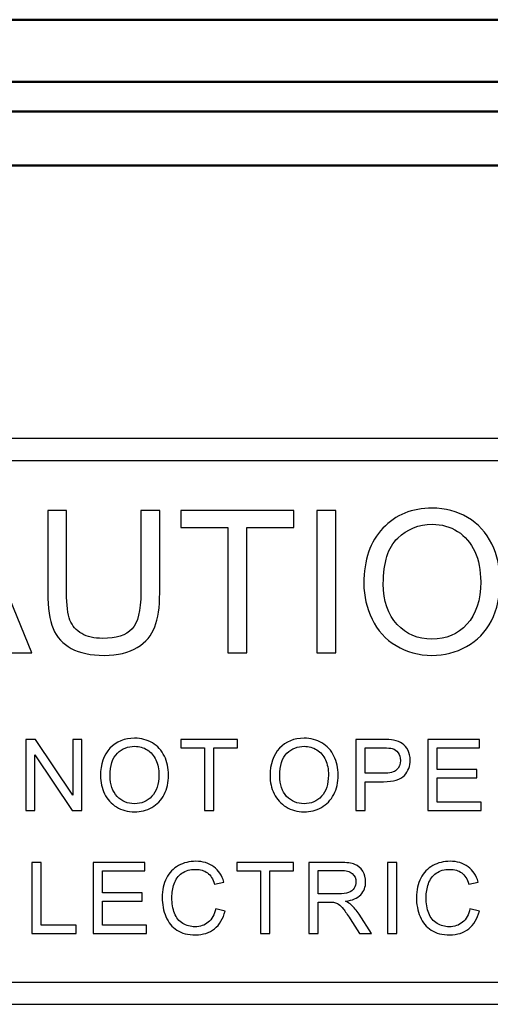
# Model space of a CAD drawing. Units: centimetres. Extents: x -110 to 50, y -35 to 35.
# Drawn here: x 4 to 5, y 22 to 24 of the extents above; entities that cross this region are included whole.
import ezdxf

# ---------------------------------------------------------------- set-up
doc = ezdxf.new("R2010")
doc.units = ezdxf.units.CM
doc.header["$MEASUREMENT"] = 0
doc.layers.add('layer 1', color=7, linetype='Continuous')

msp = doc.modelspace()

# ---------------------------------------------------------------- linework, layer by layer
at = {"layer": 'layer 1', "color": 250, "lineweight": 50}
for points in [[(21.3589, 24.25452), (21.3589, 24.25452), (-21.54109, 24.25452), (-21.54109, 24.25452)], [(-21.54109, 24.14027), (-21.54109, 24.14027), (21.3589, 24.14027), (21.3589, 24.14027)], [(21.2689, 24.08562), (21.2689, 24.08562), (-21.45109, 24.08562), (-21.45109, 24.08562)], [(21.2689, 23.98627), (21.2689, 23.98627), (-21.45109, 23.98627), (-21.45109, 23.98627)]]:
    msp.add_open_spline(points, degree=3, dxfattribs=at)
at = {"layer": 'layer 1', "color": 250}
for points, knots in [([(5.66347, 23.48421), (5.71451, 23.48421), (5.75215, 23.47163), (5.77769, 23.4461), (5.77769, 23.4461), (5.80333, 23.42047), (5.81549, 23.38319), (5.81549, 23.33386), (5.81549, 23.33386), (5.81549, 23.33386), (5.81549, 22.59456), (5.81549, 22.59456), (5.81549, 22.59456), (5.81549, 22.54523), (5.80333, 22.50795), (5.77769, 22.48232), (5.77769, 22.48232), (5.75215, 22.45679), (5.71451, 22.44421), (5.66347, 22.44421), (5.66347, 22.44421), (5.66347, 22.44421), (3.02535, 22.44421), (3.02535, 22.44421), (3.02535, 22.44421), (2.97432, 22.44421), (2.93667, 22.45679), (2.91113, 22.48232), (2.91113, 22.48232), (2.88549, 22.50795), (2.87333, 22.54523), (2.87333, 22.59456), (2.87333, 22.59456), (2.87333, 22.59456), (2.87333, 23.33386), (2.87333, 23.33386), (2.87333, 23.33386), (2.87333, 23.38319), (2.88549, 23.42047), (2.91113, 23.4461), (2.91113, 23.4461), (2.93667, 23.47163), (2.97432, 23.48421), (3.02535, 23.48421), (3.02535, 23.48421), (3.02535, 23.48421), (5.66347, 23.48421), (5.66347, 23.48421)], [0, 0, 0, 0, 0.0769231, 0.0769231, 0.0769231, 0.0769231, 0.1538462, 0.1538462, 0.1538462, 0.1538462, 0.2307692, 0.2307692, 0.2307692, 0.2307692, 0.3076923, 0.3076923, 0.3076923, 0.3076923, 0.3846154, 0.3846154, 0.3846154, 0.3846154, 0.4615385, 0.4615385, 0.4615385, 0.4615385, 0.5384615, 0.5384615, 0.5384615, 0.5384615, 0.6153846, 0.6153846, 0.6153846, 0.6153846, 0.6923077, 0.6923077, 0.6923077, 0.6923077, 0.7692308, 0.7692308, 0.7692308, 0.7692308, 0.8461538, 0.8461538, 0.8461538, 0.8461538, 1, 1, 1, 1]), ([(5.74957, 23.41782), (5.73189, 23.4355), (5.7035, 23.44421), (5.66347, 23.44421), (5.66347, 23.44421), (5.66347, 23.44421), (3.02535, 23.44421), (3.02535, 23.44421), (3.02535, 23.44421), (2.98531, 23.44421), (2.95693, 23.4355), (2.93925, 23.41782), (2.93925, 23.41782), (2.92167, 23.40025), (2.91333, 23.37232), (2.91333, 23.33386), (2.91333, 23.33386), (2.91333, 23.33386), (2.91333, 22.59456), (2.91333, 22.59456), (2.91333, 22.59456), (2.91333, 22.5561), (2.92167, 22.52817), (2.93925, 22.5106), (2.93925, 22.5106), (2.95693, 22.49292), (2.98531, 22.48421), (3.02535, 22.48421), (3.02535, 22.48421), (3.02535, 22.48421), (5.66347, 22.48421), (5.66347, 22.48421), (5.66347, 22.48421), (5.7035, 22.48421), (5.73189, 22.49292), (5.74957, 22.5106), (5.74957, 22.5106), (5.76715, 22.52817), (5.77549, 22.5561), (5.77549, 22.59456), (5.77549, 22.59456), (5.77549, 22.59456), (5.77549, 23.33386), (5.77549, 23.33386), (5.77549, 23.33386), (5.77549, 23.37232), (5.76715, 23.40025), (5.74957, 23.41782)], [0, 0, 0, 0, 0.0769231, 0.0769231, 0.0769231, 0.0769231, 0.1538462, 0.1538462, 0.1538462, 0.1538462, 0.2307692, 0.2307692, 0.2307692, 0.2307692, 0.3076923, 0.3076923, 0.3076923, 0.3076923, 0.3846154, 0.3846154, 0.3846154, 0.3846154, 0.4615385, 0.4615385, 0.4615385, 0.4615385, 0.5384615, 0.5384615, 0.5384615, 0.5384615, 0.6153846, 0.6153846, 0.6153846, 0.6153846, 0.6923077, 0.6923077, 0.6923077, 0.6923077, 0.7692308, 0.7692308, 0.7692308, 0.7692308, 0.8461538, 0.8461538, 0.8461538, 0.8461538, 1, 1, 1, 1]), ([(4.63759, 23.21771), (4.63759, 23.26114), (4.64923, 23.29512), (4.67256, 23.31967), (4.67256, 23.31967), (4.69588, 23.34422), (4.72598, 23.35652), (4.76289, 23.35652), (4.76289, 23.35652), (4.78701, 23.35652), (4.80882, 23.35074), (4.82819, 23.33922), (4.82819, 23.33922), (4.84756, 23.32765), (4.86236, 23.31157), (4.87254, 23.29092), (4.87254, 23.29092), (4.88271, 23.27033), (4.88776, 23.24688), (4.88776, 23.22075), (4.88776, 23.22075), (4.88776, 23.19419), (4.88246, 23.17044), (4.87174, 23.14954), (4.87174, 23.14954), (4.86102, 23.12859), (4.84586, 23.11275), (4.82624, 23.10197), (4.82624, 23.10197), (4.80657, 23.09119), (4.78543, 23.08583), (4.76271, 23.08583), (4.76271, 23.08583), (4.73804, 23.08583), (4.71605, 23.09174), (4.69668, 23.10368), (4.69668, 23.10368), (4.67725, 23.11556), (4.66257, 23.13182), (4.65258, 23.15241), (4.65258, 23.15241), (4.64259, 23.17294), (4.63759, 23.19474), (4.63759, 23.21771)], [0, 0, 0, 0, 0.0833333, 0.0833333, 0.0833333, 0.0833333, 0.1666667, 0.1666667, 0.1666667, 0.1666667, 0.25, 0.25, 0.25, 0.25, 0.3333333, 0.3333333, 0.3333333, 0.3333333, 0.4166667, 0.4166667, 0.4166667, 0.4166667, 0.5, 0.5, 0.5, 0.5, 0.5833333, 0.5833333, 0.5833333, 0.5833333, 0.6666667, 0.6666667, 0.6666667, 0.6666667, 0.75, 0.75, 0.75, 0.75, 0.8333333, 0.8333333, 0.8333333, 0.8333333, 1, 1, 1, 1]), ([(3.7828, 23.09028), (3.7828, 23.09028), (3.88331, 23.3519), (3.88331, 23.3519), (3.88331, 23.3519), (3.88331, 23.3519), (3.92059, 23.3519), (3.92059, 23.3519), (3.92059, 23.3519), (3.92059, 23.3519), (4.02767, 23.09028), (4.02767, 23.09028), (4.02767, 23.09028), (4.02767, 23.09028), (3.9882, 23.09028), (3.9882, 23.09028), (3.9882, 23.09028), (3.9882, 23.09028), (3.95769, 23.16952), (3.95769, 23.16952), (3.95769, 23.16952), (3.95769, 23.16952), (3.84828, 23.16952), (3.84828, 23.16952), (3.84828, 23.16952), (3.84828, 23.16952), (3.8196, 23.09028), (3.8196, 23.09028), (3.8196, 23.09028), (3.8196, 23.09028), (3.7828, 23.09028), (3.7828, 23.09028)], [0, 0, 0, 0, 0.1111111, 0.1111111, 0.1111111, 0.1111111, 0.2222222, 0.2222222, 0.2222222, 0.2222222, 0.3333333, 0.3333333, 0.3333333, 0.3333333, 0.4444444, 0.4444444, 0.4444444, 0.4444444, 0.5555556, 0.5555556, 0.5555556, 0.5555556, 0.6666667, 0.6666667, 0.6666667, 0.6666667, 0.7777778, 0.7777778, 0.7777778, 0.7777778, 1, 1, 1, 1]), ([(4.228, 23.3519), (4.228, 23.3519), (4.26266, 23.3519), (4.26266, 23.3519), (4.26266, 23.3519), (4.26266, 23.3519), (4.26266, 23.20071), (4.26266, 23.20071), (4.26266, 23.20071), (4.26266, 23.17446), (4.25968, 23.15357), (4.25371, 23.13809), (4.25371, 23.13809), (4.24773, 23.12263), (4.23702, 23.11007), (4.22148, 23.10039), (4.22148, 23.10039), (4.20595, 23.09064), (4.1856, 23.08583), (4.16039, 23.08583), (4.16039, 23.08583), (4.1359, 23.08583), (4.1158, 23.09004), (4.10026, 23.0985), (4.10026, 23.0985), (4.08467, 23.10691), (4.07353, 23.11915), (4.06689, 23.13517), (4.06689, 23.13517), (4.06018, 23.15119), (4.0569, 23.173), (4.0569, 23.20071), (4.0569, 23.20071), (4.0569, 23.20071), (4.0569, 23.3519), (4.0569, 23.3519), (4.0569, 23.3519), (4.0569, 23.3519), (4.09149, 23.3519), (4.09149, 23.3519), (4.09149, 23.3519), (4.09149, 23.3519), (4.09149, 23.20089), (4.09149, 23.20089), (4.09149, 23.20089), (4.09149, 23.17817), (4.09362, 23.16142), (4.09783, 23.1507), (4.09783, 23.1507), (4.10203, 23.13992), (4.10934, 23.13163), (4.11958, 23.12578), (4.11958, 23.12578), (4.12987, 23.11994), (4.14248, 23.11702), (4.15734, 23.11702), (4.15734, 23.11702), (4.1828, 23.11702), (4.20096, 23.1228), (4.2118, 23.13438), (4.2118, 23.13438), (4.22258, 23.14589), (4.228, 23.16806), (4.228, 23.20089), (4.228, 23.20089), (4.228, 23.20089), (4.228, 23.3519), (4.228, 23.3519)], [0, 0, 0, 0, 0.0555556, 0.0555556, 0.0555556, 0.0555556, 0.1111111, 0.1111111, 0.1111111, 0.1111111, 0.1666667, 0.1666667, 0.1666667, 0.1666667, 0.2222222, 0.2222222, 0.2222222, 0.2222222, 0.2777778, 0.2777778, 0.2777778, 0.2777778, 0.3333333, 0.3333333, 0.3333333, 0.3333333, 0.3888889, 0.3888889, 0.3888889, 0.3888889, 0.4444444, 0.4444444, 0.4444444, 0.4444444, 0.5, 0.5, 0.5, 0.5, 0.5555556, 0.5555556, 0.5555556, 0.5555556, 0.6111111, 0.6111111, 0.6111111, 0.6111111, 0.6666667, 0.6666667, 0.6666667, 0.6666667, 0.7222222, 0.7222222, 0.7222222, 0.7222222, 0.7777778, 0.7777778, 0.7777778, 0.7777778, 0.8333333, 0.8333333, 0.8333333, 0.8333333, 0.8888889, 0.8888889, 0.8888889, 0.8888889, 1, 1, 1, 1]), ([(4.38788, 23.09028), (4.38788, 23.09028), (4.38788, 23.32101), (4.38788, 23.32101), (4.38788, 23.32101), (4.38788, 23.32101), (4.30169, 23.32101), (4.30169, 23.32101), (4.30169, 23.32101), (4.30169, 23.32101), (4.30169, 23.3519), (4.30169, 23.3519), (4.30169, 23.3519), (4.30169, 23.3519), (4.50904, 23.3519), (4.50904, 23.3519), (4.50904, 23.3519), (4.50904, 23.3519), (4.50904, 23.32101), (4.50904, 23.32101), (4.50904, 23.32101), (4.50904, 23.32101), (4.42248, 23.32101), (4.42248, 23.32101), (4.42248, 23.32101), (4.42248, 23.32101), (4.42248, 23.09028), (4.42248, 23.09028), (4.42248, 23.09028), (4.42248, 23.09028), (4.38788, 23.09028), (4.38788, 23.09028)], [0, 0, 0, 0, 0.1111111, 0.1111111, 0.1111111, 0.1111111, 0.2222222, 0.2222222, 0.2222222, 0.2222222, 0.3333333, 0.3333333, 0.3333333, 0.3333333, 0.4444444, 0.4444444, 0.4444444, 0.4444444, 0.5555556, 0.5555556, 0.5555556, 0.5555556, 0.6666667, 0.6666667, 0.6666667, 0.6666667, 0.7777778, 0.7777778, 0.7777778, 0.7777778, 1, 1, 1, 1]), ([(4.55148, 23.09028), (4.55148, 23.09028), (4.55148, 23.3519), (4.55148, 23.3519), (4.55148, 23.3519), (4.55148, 23.3519), (4.58608, 23.3519), (4.58608, 23.3519), (4.58608, 23.3519), (4.58608, 23.3519), (4.58608, 23.09028), (4.58608, 23.09028), (4.58608, 23.09028), (4.58608, 23.09028), (4.55148, 23.09028), (4.55148, 23.09028)], [0, 0, 0, 0, 0.2, 0.2, 0.2, 0.2, 0.4, 0.4, 0.4, 0.4, 0.6, 0.6, 0.6, 0.6, 1, 1, 1, 1]), ([(4.67329, 23.21716), (4.67329, 23.18561), (4.68175, 23.16082), (4.69869, 23.14266), (4.69869, 23.14266), (4.71568, 23.12451), (4.73694, 23.11544), (4.76253, 23.11544), (4.76253, 23.11544), (4.7886, 23.11544), (4.81004, 23.12457), (4.82685, 23.14291), (4.82685, 23.14291), (4.84367, 23.16124), (4.85213, 23.18725), (4.85213, 23.22093), (4.85213, 23.22093), (4.85213, 23.24219), (4.84848, 23.26077), (4.84129, 23.27667), (4.84129, 23.27667), (4.8341, 23.29257), (4.82356, 23.30487), (4.80974, 23.31364), (4.80974, 23.31364), (4.79585, 23.32235), (4.78031, 23.32673), (4.76307, 23.32673), (4.76307, 23.32673), (4.73853, 23.32673), (4.71745, 23.31833), (4.69978, 23.30146), (4.69978, 23.30146), (4.68212, 23.28465), (4.67329, 23.25651), (4.67329, 23.21716)], [0, 0, 0, 0, 0.1, 0.1, 0.1, 0.1, 0.2, 0.2, 0.2, 0.2, 0.3, 0.3, 0.3, 0.3, 0.4, 0.4, 0.4, 0.4, 0.5, 0.5, 0.5, 0.5, 0.6, 0.6, 0.6, 0.6, 0.7, 0.7, 0.7, 0.7, 0.8, 0.8, 0.8, 0.8, 1, 1, 1, 1]), ([(4.01678, 22.80033), (4.01678, 22.80033), (4.01678, 22.93114), (4.01678, 22.93114), (4.01678, 22.93114), (4.01678, 22.93114), (4.03455, 22.93114), (4.03455, 22.93114), (4.03455, 22.93114), (4.03455, 22.93114), (4.10326, 22.82844), (4.10326, 22.82844), (4.10326, 22.82844), (4.10326, 22.82844), (4.10326, 22.93114), (4.10326, 22.93114), (4.10326, 22.93114), (4.10326, 22.93114), (4.11985, 22.93114), (4.11985, 22.93114), (4.11985, 22.93114), (4.11985, 22.93114), (4.11985, 22.80033), (4.11985, 22.80033), (4.11985, 22.80033), (4.11985, 22.80033), (4.1021, 22.80033), (4.1021, 22.80033), (4.1021, 22.80033), (4.1021, 22.80033), (4.03339, 22.90312), (4.03339, 22.90312), (4.03339, 22.90312), (4.03339, 22.90312), (4.03339, 22.80033), (4.03339, 22.80033), (4.03339, 22.80033), (4.03339, 22.80033), (4.01678, 22.80033), (4.01678, 22.80033)], [0, 0, 0, 0, 0.0909091, 0.0909091, 0.0909091, 0.0909091, 0.1818182, 0.1818182, 0.1818182, 0.1818182, 0.2727273, 0.2727273, 0.2727273, 0.2727273, 0.3636364, 0.3636364, 0.3636364, 0.3636364, 0.4545455, 0.4545455, 0.4545455, 0.4545455, 0.5454545, 0.5454545, 0.5454545, 0.5454545, 0.6363636, 0.6363636, 0.6363636, 0.6363636, 0.7272727, 0.7272727, 0.7272727, 0.7272727, 0.8181818, 0.8181818, 0.8181818, 0.8181818, 1, 1, 1, 1]), ([(4.15382, 22.86404), (4.15382, 22.88576), (4.15964, 22.90275), (4.1713, 22.91502), (4.1713, 22.91502), (4.18297, 22.9273), (4.19802, 22.93345), (4.21647, 22.93345), (4.21647, 22.93345), (4.22853, 22.93345), (4.23944, 22.93055), (4.24913, 22.9248), (4.24913, 22.9248), (4.25881, 22.91902), (4.26621, 22.91097), (4.2713, 22.90065), (4.2713, 22.90065), (4.27638, 22.89035), (4.27891, 22.87864), (4.27891, 22.86556), (4.27891, 22.86556), (4.27891, 22.85229), (4.27627, 22.84041), (4.2709, 22.82996), (4.2709, 22.82996), (4.26554, 22.81949), (4.25796, 22.81157), (4.24815, 22.80618), (4.24815, 22.80618), (4.23831, 22.80078), (4.22774, 22.7981), (4.21638, 22.7981), (4.21638, 22.7981), (4.20405, 22.7981), (4.19305, 22.80106), (4.18336, 22.80703), (4.18336, 22.80703), (4.17365, 22.81296), (4.16631, 22.8211), (4.16131, 22.83139), (4.16131, 22.83139), (4.15632, 22.84166), (4.15382, 22.85256), (4.15382, 22.86404)], [0, 0, 0, 0, 0.0833333, 0.0833333, 0.0833333, 0.0833333, 0.1666667, 0.1666667, 0.1666667, 0.1666667, 0.25, 0.25, 0.25, 0.25, 0.3333333, 0.3333333, 0.3333333, 0.3333333, 0.4166667, 0.4166667, 0.4166667, 0.4166667, 0.5, 0.5, 0.5, 0.5, 0.5833333, 0.5833333, 0.5833333, 0.5833333, 0.6666667, 0.6666667, 0.6666667, 0.6666667, 0.75, 0.75, 0.75, 0.75, 0.8333333, 0.8333333, 0.8333333, 0.8333333, 1, 1, 1, 1]), ([(4.17167, 22.86377), (4.17167, 22.84799), (4.17591, 22.83559), (4.18437, 22.82652), (4.18437, 22.82652), (4.19287, 22.81745), (4.2035, 22.8129), (4.21629, 22.8129), (4.21629, 22.8129), (4.22933, 22.8129), (4.24005, 22.81747), (4.24845, 22.82664), (4.24845, 22.82664), (4.25686, 22.83581), (4.2611, 22.84881), (4.2611, 22.86566), (4.2611, 22.86566), (4.2611, 22.87628), (4.25926, 22.88557), (4.25567, 22.89353), (4.25567, 22.89353), (4.25207, 22.90147), (4.24681, 22.90762), (4.23989, 22.91201), (4.23989, 22.91201), (4.23295, 22.91637), (4.22518, 22.91856), (4.21656, 22.91856), (4.21656, 22.91856), (4.20429, 22.91856), (4.19376, 22.91436), (4.18492, 22.90592), (4.18492, 22.90592), (4.17609, 22.89751), (4.17167, 22.88344), (4.17167, 22.86377)], [0, 0, 0, 0, 0.1, 0.1, 0.1, 0.1, 0.2, 0.2, 0.2, 0.2, 0.3, 0.3, 0.3, 0.3, 0.4, 0.4, 0.4, 0.4, 0.5, 0.5, 0.5, 0.5, 0.6, 0.6, 0.6, 0.6, 0.7, 0.7, 0.7, 0.7, 0.8, 0.8, 0.8, 0.8, 1, 1, 1, 1]), ([(4.34468, 22.80033), (4.34468, 22.80033), (4.34468, 22.9157), (4.34468, 22.9157), (4.34468, 22.9157), (4.34468, 22.9157), (4.30158, 22.9157), (4.30158, 22.9157), (4.30158, 22.9157), (4.30158, 22.9157), (4.30158, 22.93114), (4.30158, 22.93114), (4.30158, 22.93114), (4.30158, 22.93114), (4.40526, 22.93114), (4.40526, 22.93114), (4.40526, 22.93114), (4.40526, 22.93114), (4.40526, 22.9157), (4.40526, 22.9157), (4.40526, 22.9157), (4.40526, 22.9157), (4.36198, 22.9157), (4.36198, 22.9157), (4.36198, 22.9157), (4.36198, 22.9157), (4.36198, 22.80033), (4.36198, 22.80033), (4.36198, 22.80033), (4.36198, 22.80033), (4.34468, 22.80033), (4.34468, 22.80033)], [0, 0, 0, 0, 0.1111111, 0.1111111, 0.1111111, 0.1111111, 0.2222222, 0.2222222, 0.2222222, 0.2222222, 0.3333333, 0.3333333, 0.3333333, 0.3333333, 0.4444444, 0.4444444, 0.4444444, 0.4444444, 0.5555556, 0.5555556, 0.5555556, 0.5555556, 0.6666667, 0.6666667, 0.6666667, 0.6666667, 0.7777778, 0.7777778, 0.7777778, 0.7777778, 1, 1, 1, 1]), ([(4.46523, 22.86404), (4.46523, 22.88576), (4.47104, 22.90275), (4.48271, 22.91502), (4.48271, 22.91502), (4.49437, 22.9273), (4.50942, 22.93345), (4.52787, 22.93345), (4.52787, 22.93345), (4.53994, 22.93345), (4.55084, 22.93055), (4.56053, 22.9248), (4.56053, 22.9248), (4.57021, 22.91902), (4.57761, 22.91097), (4.5827, 22.90065), (4.5827, 22.90065), (4.58779, 22.89035), (4.59032, 22.87864), (4.59032, 22.86556), (4.59032, 22.86556), (4.59032, 22.85229), (4.58767, 22.84041), (4.5823, 22.82996), (4.5823, 22.82996), (4.57695, 22.81949), (4.56936, 22.81157), (4.55956, 22.80618), (4.55956, 22.80618), (4.54971, 22.80078), (4.53915, 22.7981), (4.52778, 22.7981), (4.52778, 22.7981), (4.51545, 22.7981), (4.50445, 22.80106), (4.49477, 22.80703), (4.49477, 22.80703), (4.48506, 22.81296), (4.47771, 22.8211), (4.47272, 22.83139), (4.47272, 22.83139), (4.46772, 22.84166), (4.46523, 22.85256), (4.46523, 22.86404)], [0, 0, 0, 0, 0.0833333, 0.0833333, 0.0833333, 0.0833333, 0.1666667, 0.1666667, 0.1666667, 0.1666667, 0.25, 0.25, 0.25, 0.25, 0.3333333, 0.3333333, 0.3333333, 0.3333333, 0.4166667, 0.4166667, 0.4166667, 0.4166667, 0.5, 0.5, 0.5, 0.5, 0.5833333, 0.5833333, 0.5833333, 0.5833333, 0.6666667, 0.6666667, 0.6666667, 0.6666667, 0.75, 0.75, 0.75, 0.75, 0.8333333, 0.8333333, 0.8333333, 0.8333333, 1, 1, 1, 1]), ([(4.48308, 22.86377), (4.48308, 22.84799), (4.48731, 22.83559), (4.49578, 22.82652), (4.49578, 22.82652), (4.50428, 22.81745), (4.51491, 22.8129), (4.5277, 22.8129), (4.5277, 22.8129), (4.54074, 22.8129), (4.55146, 22.81747), (4.55986, 22.82664), (4.55986, 22.82664), (4.56826, 22.83581), (4.5725, 22.84881), (4.5725, 22.86566), (4.5725, 22.86566), (4.5725, 22.87628), (4.57067, 22.88557), (4.56708, 22.89353), (4.56708, 22.89353), (4.56348, 22.90147), (4.55822, 22.90762), (4.5513, 22.91201), (4.5513, 22.91201), (4.54436, 22.91637), (4.53659, 22.91856), (4.52797, 22.91856), (4.52797, 22.91856), (4.51569, 22.91856), (4.50516, 22.91436), (4.49632, 22.90592), (4.49632, 22.90592), (4.48749, 22.89751), (4.48308, 22.88344), (4.48308, 22.86377)], [0, 0, 0, 0, 0.1, 0.1, 0.1, 0.1, 0.2, 0.2, 0.2, 0.2, 0.3, 0.3, 0.3, 0.3, 0.4, 0.4, 0.4, 0.4, 0.5, 0.5, 0.5, 0.5, 0.6, 0.6, 0.6, 0.6, 0.7, 0.7, 0.7, 0.7, 0.8, 0.8, 0.8, 0.8, 1, 1, 1, 1]), ([(4.6228, 22.80033), (4.6228, 22.80033), (4.6228, 22.93114), (4.6228, 22.93114), (4.6228, 22.93114), (4.6228, 22.93114), (4.67214, 22.93114), (4.67214, 22.93114), (4.67214, 22.93114), (4.68081, 22.93114), (4.68746, 22.93072), (4.69203, 22.92989), (4.69203, 22.92989), (4.69845, 22.92883), (4.70384, 22.92678), (4.7082, 22.92377), (4.7082, 22.92377), (4.71252, 22.92078), (4.71602, 22.91655), (4.71868, 22.91116), (4.71868, 22.91116), (4.72132, 22.90574), (4.72263, 22.8998), (4.72263, 22.89331), (4.72263, 22.89331), (4.72263, 22.88219), (4.7191, 22.87275), (4.71203, 22.86504), (4.71203, 22.86504), (4.70494, 22.85737), (4.69215, 22.8535), (4.67366, 22.8535), (4.67366, 22.8535), (4.67366, 22.8535), (4.6401, 22.8535), (4.6401, 22.8535), (4.6401, 22.8535), (4.6401, 22.8535), (4.6401, 22.80033), (4.6401, 22.80033), (4.6401, 22.80033), (4.6401, 22.80033), (4.6228, 22.80033), (4.6228, 22.80033)], [0, 0, 0, 0, 0.0833333, 0.0833333, 0.0833333, 0.0833333, 0.1666667, 0.1666667, 0.1666667, 0.1666667, 0.25, 0.25, 0.25, 0.25, 0.3333333, 0.3333333, 0.3333333, 0.3333333, 0.4166667, 0.4166667, 0.4166667, 0.4166667, 0.5, 0.5, 0.5, 0.5, 0.5833333, 0.5833333, 0.5833333, 0.5833333, 0.6666667, 0.6666667, 0.6666667, 0.6666667, 0.75, 0.75, 0.75, 0.75, 0.8333333, 0.8333333, 0.8333333, 0.8333333, 1, 1, 1, 1]), ([(4.7552, 22.80033), (4.7552, 22.80033), (4.7552, 22.93114), (4.7552, 22.93114), (4.7552, 22.93114), (4.7552, 22.93114), (4.84977, 22.93114), (4.84977, 22.93114), (4.84977, 22.93114), (4.84977, 22.93114), (4.84977, 22.9157), (4.84977, 22.9157), (4.84977, 22.9157), (4.84977, 22.9157), (4.7725, 22.9157), (4.7725, 22.9157), (4.7725, 22.9157), (4.7725, 22.9157), (4.7725, 22.87564), (4.7725, 22.87564), (4.7725, 22.87564), (4.7725, 22.87564), (4.84487, 22.87564), (4.84487, 22.87564), (4.84487, 22.87564), (4.84487, 22.87564), (4.84487, 22.8603), (4.84487, 22.8603), (4.84487, 22.8603), (4.84487, 22.8603), (4.7725, 22.8603), (4.7725, 22.8603), (4.7725, 22.8603), (4.7725, 22.8603), (4.7725, 22.81577), (4.7725, 22.81577), (4.7725, 22.81577), (4.7725, 22.81577), (4.85282, 22.81577), (4.85282, 22.81577), (4.85282, 22.81577), (4.85282, 22.81577), (4.85282, 22.80033), (4.85282, 22.80033), (4.85282, 22.80033), (4.85282, 22.80033), (4.7552, 22.80033), (4.7552, 22.80033)], [0, 0, 0, 0, 0.0769231, 0.0769231, 0.0769231, 0.0769231, 0.1538462, 0.1538462, 0.1538462, 0.1538462, 0.2307692, 0.2307692, 0.2307692, 0.2307692, 0.3076923, 0.3076923, 0.3076923, 0.3076923, 0.3846154, 0.3846154, 0.3846154, 0.3846154, 0.4615385, 0.4615385, 0.4615385, 0.4615385, 0.5384615, 0.5384615, 0.5384615, 0.5384615, 0.6153846, 0.6153846, 0.6153846, 0.6153846, 0.6923077, 0.6923077, 0.6923077, 0.6923077, 0.7692308, 0.7692308, 0.7692308, 0.7692308, 0.8461538, 0.8461538, 0.8461538, 0.8461538, 1, 1, 1, 1]), ([(4.6401, 22.86895), (4.6401, 22.86895), (4.67393, 22.86895), (4.67393, 22.86895), (4.67393, 22.86895), (4.68511, 22.86895), (4.69306, 22.87102), (4.69775, 22.87519), (4.69775, 22.87519), (4.70244, 22.87936), (4.70478, 22.88521), (4.70478, 22.89276), (4.70478, 22.89276), (4.70478, 22.89825), (4.70342, 22.90293), (4.70064, 22.90683), (4.70064, 22.90683), (4.69787, 22.91073), (4.69425, 22.91329), (4.68971, 22.91454), (4.68971, 22.91454), (4.68678, 22.9153), (4.68143, 22.9157), (4.67356, 22.9157), (4.67356, 22.9157), (4.67356, 22.9157), (4.6401, 22.9157), (4.6401, 22.9157), (4.6401, 22.9157), (4.6401, 22.9157), (4.6401, 22.86895), (4.6401, 22.86895)], [0, 0, 0, 0, 0.1111111, 0.1111111, 0.1111111, 0.1111111, 0.2222222, 0.2222222, 0.2222222, 0.2222222, 0.3333333, 0.3333333, 0.3333333, 0.3333333, 0.4444444, 0.4444444, 0.4444444, 0.4444444, 0.5555556, 0.5555556, 0.5555556, 0.5555556, 0.6666667, 0.6666667, 0.6666667, 0.6666667, 0.7777778, 0.7777778, 0.7777778, 0.7777778, 1, 1, 1, 1]), ([(4.0276, 22.57413), (4.0276, 22.57413), (4.0276, 22.70494), (4.0276, 22.70494), (4.0276, 22.70494), (4.0276, 22.70494), (4.04493, 22.70494), (4.04493, 22.70494), (4.04493, 22.70494), (4.04493, 22.70494), (4.04493, 22.58957), (4.04493, 22.58957), (4.04493, 22.58957), (4.04493, 22.58957), (4.10935, 22.58957), (4.10935, 22.58957), (4.10935, 22.58957), (4.10935, 22.58957), (4.10935, 22.57413), (4.10935, 22.57413), (4.10935, 22.57413), (4.10935, 22.57413), (4.0276, 22.57413), (4.0276, 22.57413)], [0, 0, 0, 0, 0.1428571, 0.1428571, 0.1428571, 0.1428571, 0.2857143, 0.2857143, 0.2857143, 0.2857143, 0.4285714, 0.4285714, 0.4285714, 0.4285714, 0.5714286, 0.5714286, 0.5714286, 0.5714286, 0.7142857, 0.7142857, 0.7142857, 0.7142857, 1, 1, 1, 1]), ([(4.14048, 22.57413), (4.14048, 22.57413), (4.14048, 22.70494), (4.14048, 22.70494), (4.14048, 22.70494), (4.14048, 22.70494), (4.23506, 22.70494), (4.23506, 22.70494), (4.23506, 22.70494), (4.23506, 22.70494), (4.23506, 22.6895), (4.23506, 22.6895), (4.23506, 22.6895), (4.23506, 22.6895), (4.15778, 22.6895), (4.15778, 22.6895), (4.15778, 22.6895), (4.15778, 22.6895), (4.15778, 22.64945), (4.15778, 22.64945), (4.15778, 22.64945), (4.15778, 22.64945), (4.23015, 22.64945), (4.23015, 22.64945), (4.23015, 22.64945), (4.23015, 22.64945), (4.23015, 22.6341), (4.23015, 22.6341), (4.23015, 22.6341), (4.23015, 22.6341), (4.15778, 22.6341), (4.15778, 22.6341), (4.15778, 22.6341), (4.15778, 22.6341), (4.15778, 22.58957), (4.15778, 22.58957), (4.15778, 22.58957), (4.15778, 22.58957), (4.2381, 22.58957), (4.2381, 22.58957), (4.2381, 22.58957), (4.2381, 22.58957), (4.2381, 22.57413), (4.2381, 22.57413), (4.2381, 22.57413), (4.2381, 22.57413), (4.14048, 22.57413), (4.14048, 22.57413)], [0, 0, 0, 0, 0.0769231, 0.0769231, 0.0769231, 0.0769231, 0.1538462, 0.1538462, 0.1538462, 0.1538462, 0.2307692, 0.2307692, 0.2307692, 0.2307692, 0.3076923, 0.3076923, 0.3076923, 0.3076923, 0.3846154, 0.3846154, 0.3846154, 0.3846154, 0.4615385, 0.4615385, 0.4615385, 0.4615385, 0.5384615, 0.5384615, 0.5384615, 0.5384615, 0.6153846, 0.6153846, 0.6153846, 0.6153846, 0.6923077, 0.6923077, 0.6923077, 0.6923077, 0.7692308, 0.7692308, 0.7692308, 0.7692308, 0.8461538, 0.8461538, 0.8461538, 0.8461538, 1, 1, 1, 1]), ([(4.36548, 22.62), (4.36548, 22.62), (4.38281, 22.61562), (4.38281, 22.61562), (4.38281, 22.61562), (4.37918, 22.60142), (4.37263, 22.59058), (4.36323, 22.58309), (4.36323, 22.58309), (4.35378, 22.57563), (4.34227, 22.57191), (4.32863, 22.57191), (4.32863, 22.57191), (4.31452, 22.57191), (4.30307, 22.57477), (4.29424, 22.58049), (4.29424, 22.58049), (4.2854, 22.58626), (4.27868, 22.59457), (4.27407, 22.60545), (4.27407, 22.60545), (4.26948, 22.61635), (4.26716, 22.62804), (4.26716, 22.64053), (4.26716, 22.64053), (4.26716, 22.65414), (4.26975, 22.66602), (4.27496, 22.67616), (4.27496, 22.67616), (4.28017, 22.6863), (4.28757, 22.69401), (4.29719, 22.69928), (4.29719, 22.69928), (4.30679, 22.70455), (4.31736, 22.70717), (4.3289, 22.70717), (4.3289, 22.70717), (4.342, 22.70717), (4.35299, 22.70385), (4.36191, 22.69718), (4.36191, 22.69718), (4.37084, 22.69051), (4.37705, 22.68116), (4.38055, 22.66907), (4.38055, 22.66907), (4.38055, 22.66907), (4.36353, 22.66504), (4.36353, 22.66504), (4.36353, 22.66504), (4.36048, 22.67458), (4.3561, 22.68149), (4.35031, 22.68584), (4.35031, 22.68584), (4.34455, 22.6902), (4.33731, 22.69237), (4.32853, 22.69237), (4.32853, 22.69237), (4.31849, 22.69237), (4.31011, 22.68996), (4.30335, 22.68515), (4.30335, 22.68515), (4.29659, 22.68031), (4.29183, 22.67385), (4.28912, 22.66572), (4.28912, 22.66572), (4.28638, 22.65761), (4.28501, 22.64924), (4.28501, 22.64062), (4.28501, 22.64062), (4.28501, 22.62948), (4.28663, 22.61979), (4.28985, 22.61148), (4.28985, 22.61148), (4.29311, 22.60318), (4.29814, 22.59698), (4.30499, 22.59286), (4.30499, 22.59286), (4.31184, 22.58876), (4.31924, 22.58671), (4.32722, 22.58671), (4.32722, 22.58671), (4.33691, 22.58671), (4.34511, 22.58951), (4.35183, 22.59508), (4.35183, 22.59508), (4.35856, 22.60069), (4.3631, 22.609), (4.36548, 22.62)], [0, 0, 0, 0, 0.0434783, 0.0434783, 0.0434783, 0.0434783, 0.0869565, 0.0869565, 0.0869565, 0.0869565, 0.1304348, 0.1304348, 0.1304348, 0.1304348, 0.173913, 0.173913, 0.173913, 0.173913, 0.2173913, 0.2173913, 0.2173913, 0.2173913, 0.2608696, 0.2608696, 0.2608696, 0.2608696, 0.3043478, 0.3043478, 0.3043478, 0.3043478, 0.3478261, 0.3478261, 0.3478261, 0.3478261, 0.3913043, 0.3913043, 0.3913043, 0.3913043, 0.4347826, 0.4347826, 0.4347826, 0.4347826, 0.4782609, 0.4782609, 0.4782609, 0.4782609, 0.5217391, 0.5217391, 0.5217391, 0.5217391, 0.5652174, 0.5652174, 0.5652174, 0.5652174, 0.6086957, 0.6086957, 0.6086957, 0.6086957, 0.6521739, 0.6521739, 0.6521739, 0.6521739, 0.6956522, 0.6956522, 0.6956522, 0.6956522, 0.7391304, 0.7391304, 0.7391304, 0.7391304, 0.7826087, 0.7826087, 0.7826087, 0.7826087, 0.826087, 0.826087, 0.826087, 0.826087, 0.8695652, 0.8695652, 0.8695652, 0.8695652, 0.9130435, 0.9130435, 0.9130435, 0.9130435, 1, 1, 1, 1]), ([(4.44757, 22.57413), (4.44757, 22.57413), (4.44757, 22.6895), (4.44757, 22.6895), (4.44757, 22.6895), (4.44757, 22.6895), (4.40448, 22.6895), (4.40448, 22.6895), (4.40448, 22.6895), (4.40448, 22.6895), (4.40448, 22.70494), (4.40448, 22.70494), (4.40448, 22.70494), (4.40448, 22.70494), (4.50815, 22.70494), (4.50815, 22.70494), (4.50815, 22.70494), (4.50815, 22.70494), (4.50815, 22.6895), (4.50815, 22.6895), (4.50815, 22.6895), (4.50815, 22.6895), (4.46487, 22.6895), (4.46487, 22.6895), (4.46487, 22.6895), (4.46487, 22.6895), (4.46487, 22.57413), (4.46487, 22.57413), (4.46487, 22.57413), (4.46487, 22.57413), (4.44757, 22.57413), (4.44757, 22.57413)], [0, 0, 0, 0, 0.1111111, 0.1111111, 0.1111111, 0.1111111, 0.2222222, 0.2222222, 0.2222222, 0.2222222, 0.3333333, 0.3333333, 0.3333333, 0.3333333, 0.4444444, 0.4444444, 0.4444444, 0.4444444, 0.5555556, 0.5555556, 0.5555556, 0.5555556, 0.6666667, 0.6666667, 0.6666667, 0.6666667, 0.7777778, 0.7777778, 0.7777778, 0.7777778, 1, 1, 1, 1]), ([(4.53633, 22.57413), (4.53633, 22.57413), (4.53633, 22.70494), (4.53633, 22.70494), (4.53633, 22.70494), (4.53633, 22.70494), (4.59431, 22.70494), (4.59431, 22.70494), (4.59431, 22.70494), (4.60598, 22.70494), (4.61484, 22.70375), (4.62091, 22.70141), (4.62091, 22.70141), (4.62697, 22.69906), (4.63181, 22.69492), (4.63546, 22.68898), (4.63546, 22.68898), (4.63909, 22.68301), (4.64088, 22.67644), (4.64088, 22.66925), (4.64088, 22.66925), (4.64088, 22.65996), (4.6379, 22.65216), (4.63187, 22.64579), (4.63187, 22.64579), (4.62587, 22.63943), (4.61658, 22.63538), (4.60403, 22.63365), (4.60403, 22.63365), (4.60864, 22.63145), (4.6121, 22.62929), (4.61448, 22.62713), (4.61448, 22.62713), (4.61954, 22.6225), (4.62432, 22.61668), (4.62886, 22.60973), (4.62886, 22.60973), (4.62886, 22.60973), (4.65161, 22.57413), (4.65161, 22.57413), (4.65161, 22.57413), (4.65161, 22.57413), (4.62983, 22.57413), (4.62983, 22.57413), (4.62983, 22.57413), (4.62983, 22.57413), (4.61253, 22.60136), (4.61253, 22.60136), (4.61253, 22.60136), (4.60747, 22.60919), (4.6033, 22.61522), (4.60001, 22.61936), (4.60001, 22.61936), (4.59675, 22.62354), (4.59383, 22.62646), (4.59124, 22.6281), (4.59124, 22.6281), (4.58866, 22.62978), (4.58603, 22.63093), (4.58336, 22.6316), (4.58336, 22.6316), (4.58138, 22.632), (4.57818, 22.63222), (4.5737, 22.63222), (4.5737, 22.63222), (4.5737, 22.63222), (4.55363, 22.63222), (4.55363, 22.63222), (4.55363, 22.63222), (4.55363, 22.63222), (4.55363, 22.57413), (4.55363, 22.57413), (4.55363, 22.57413), (4.55363, 22.57413), (4.53633, 22.57413), (4.53633, 22.57413)], [0, 0, 0, 0, 0.05, 0.05, 0.05, 0.05, 0.1, 0.1, 0.1, 0.1, 0.15, 0.15, 0.15, 0.15, 0.2, 0.2, 0.2, 0.2, 0.25, 0.25, 0.25, 0.25, 0.3, 0.3, 0.3, 0.3, 0.35, 0.35, 0.35, 0.35, 0.4, 0.4, 0.4, 0.4, 0.45, 0.45, 0.45, 0.45, 0.5, 0.5, 0.5, 0.5, 0.55, 0.55, 0.55, 0.55, 0.6, 0.6, 0.6, 0.6, 0.65, 0.65, 0.65, 0.65, 0.7, 0.7, 0.7, 0.7, 0.75, 0.75, 0.75, 0.75, 0.8, 0.8, 0.8, 0.8, 0.85, 0.85, 0.85, 0.85, 0.9, 0.9, 0.9, 0.9, 1, 1, 1, 1]), ([(4.68113, 22.57413), (4.68113, 22.57413), (4.68113, 22.70494), (4.68113, 22.70494), (4.68113, 22.70494), (4.68113, 22.70494), (4.69843, 22.70494), (4.69843, 22.70494), (4.69843, 22.70494), (4.69843, 22.70494), (4.69843, 22.57413), (4.69843, 22.57413), (4.69843, 22.57413), (4.69843, 22.57413), (4.68113, 22.57413), (4.68113, 22.57413)], [0, 0, 0, 0, 0.2, 0.2, 0.2, 0.2, 0.4, 0.4, 0.4, 0.4, 0.6, 0.6, 0.6, 0.6, 1, 1, 1, 1]), ([(4.83243, 22.62), (4.83243, 22.62), (4.84975, 22.61562), (4.84975, 22.61562), (4.84975, 22.61562), (4.84612, 22.60142), (4.83958, 22.59058), (4.83017, 22.58309), (4.83017, 22.58309), (4.82072, 22.57563), (4.80921, 22.57191), (4.79557, 22.57191), (4.79557, 22.57191), (4.78146, 22.57191), (4.77001, 22.57477), (4.76118, 22.58049), (4.76118, 22.58049), (4.75235, 22.58626), (4.74562, 22.59457), (4.74102, 22.60545), (4.74102, 22.60545), (4.73642, 22.61635), (4.7341, 22.62804), (4.7341, 22.64053), (4.7341, 22.64053), (4.7341, 22.65414), (4.73669, 22.66602), (4.7419, 22.67616), (4.7419, 22.67616), (4.74711, 22.6863), (4.75451, 22.69401), (4.76414, 22.69928), (4.76414, 22.69928), (4.77373, 22.70455), (4.78429, 22.70717), (4.79584, 22.70717), (4.79584, 22.70717), (4.80894, 22.70717), (4.81994, 22.70385), (4.82886, 22.69718), (4.82886, 22.69718), (4.83778, 22.69051), (4.844, 22.68116), (4.8475, 22.66907), (4.8475, 22.66907), (4.8475, 22.66907), (4.83047, 22.66504), (4.83047, 22.66504), (4.83047, 22.66504), (4.82743, 22.67458), (4.82304, 22.68149), (4.81725, 22.68584), (4.81725, 22.68584), (4.8115, 22.6902), (4.80425, 22.69237), (4.79548, 22.69237), (4.79548, 22.69237), (4.78543, 22.69237), (4.77706, 22.68996), (4.77029, 22.68515), (4.77029, 22.68515), (4.76353, 22.68031), (4.75877, 22.67385), (4.75606, 22.66572), (4.75606, 22.66572), (4.75333, 22.65761), (4.75196, 22.64924), (4.75196, 22.64062), (4.75196, 22.64062), (4.75196, 22.62948), (4.75357, 22.61979), (4.75679, 22.61148), (4.75679, 22.61148), (4.76006, 22.60318), (4.76509, 22.59698), (4.77194, 22.59286), (4.77194, 22.59286), (4.77878, 22.58876), (4.78619, 22.58671), (4.79416, 22.58671), (4.79416, 22.58671), (4.80385, 22.58671), (4.81205, 22.58951), (4.81878, 22.59508), (4.81878, 22.59508), (4.8255, 22.60069), (4.83005, 22.609), (4.83243, 22.62)], [0, 0, 0, 0, 0.0434783, 0.0434783, 0.0434783, 0.0434783, 0.0869565, 0.0869565, 0.0869565, 0.0869565, 0.1304348, 0.1304348, 0.1304348, 0.1304348, 0.173913, 0.173913, 0.173913, 0.173913, 0.2173913, 0.2173913, 0.2173913, 0.2173913, 0.2608696, 0.2608696, 0.2608696, 0.2608696, 0.3043478, 0.3043478, 0.3043478, 0.3043478, 0.3478261, 0.3478261, 0.3478261, 0.3478261, 0.3913043, 0.3913043, 0.3913043, 0.3913043, 0.4347826, 0.4347826, 0.4347826, 0.4347826, 0.4782609, 0.4782609, 0.4782609, 0.4782609, 0.5217391, 0.5217391, 0.5217391, 0.5217391, 0.5652174, 0.5652174, 0.5652174, 0.5652174, 0.6086957, 0.6086957, 0.6086957, 0.6086957, 0.6521739, 0.6521739, 0.6521739, 0.6521739, 0.6956522, 0.6956522, 0.6956522, 0.6956522, 0.7391304, 0.7391304, 0.7391304, 0.7391304, 0.7826087, 0.7826087, 0.7826087, 0.7826087, 0.826087, 0.826087, 0.826087, 0.826087, 0.8695652, 0.8695652, 0.8695652, 0.8695652, 0.9130435, 0.9130435, 0.9130435, 0.9130435, 1, 1, 1, 1]), ([(4.55363, 22.6472), (4.55363, 22.6472), (4.59085, 22.6472), (4.59085, 22.6472), (4.59085, 22.6472), (4.59873, 22.6472), (4.60495, 22.64802), (4.6094, 22.64967), (4.6094, 22.64967), (4.61387, 22.65131), (4.61725, 22.65393), (4.61957, 22.65752), (4.61957, 22.65752), (4.62188, 22.66112), (4.62304, 22.66501), (4.62304, 22.66925), (4.62304, 22.66925), (4.62304, 22.67543), (4.62082, 22.68052), (4.6163, 22.68451), (4.6163, 22.68451), (4.61183, 22.6885), (4.60473, 22.69048), (4.59502, 22.69048), (4.59502, 22.69048), (4.59502, 22.69048), (4.55363, 22.69048), (4.55363, 22.69048), (4.55363, 22.69048), (4.55363, 22.69048), (4.55363, 22.6472), (4.55363, 22.6472)], [0, 0, 0, 0, 0.1111111, 0.1111111, 0.1111111, 0.1111111, 0.2222222, 0.2222222, 0.2222222, 0.2222222, 0.3333333, 0.3333333, 0.3333333, 0.3333333, 0.4444444, 0.4444444, 0.4444444, 0.4444444, 0.5555556, 0.5555556, 0.5555556, 0.5555556, 0.6666667, 0.6666667, 0.6666667, 0.6666667, 0.7777778, 0.7777778, 0.7777778, 0.7777778, 1, 1, 1, 1])]:
    msp.add_open_spline(points, degree=3, knots=knots, dxfattribs=at)

doc.saveas('drawing.dxf')
